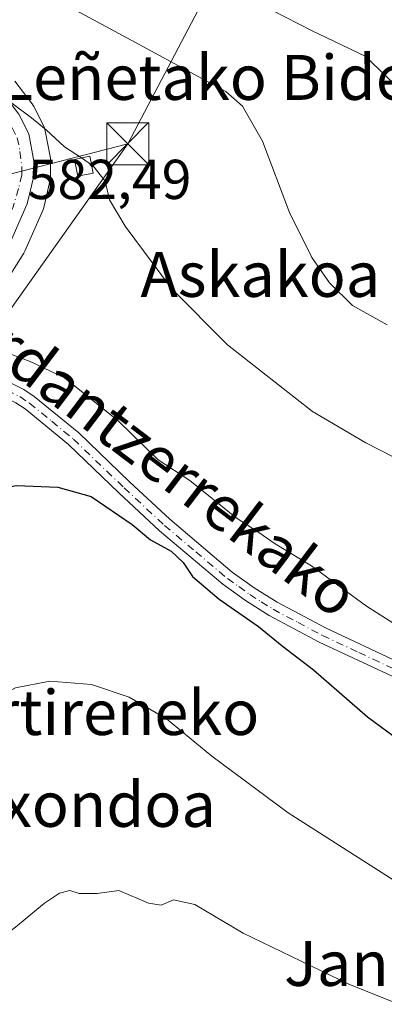
# Model space of a CAD drawing. Units: metres. Extents: x 607016 to 610450, y 4757028 to 4759395.
# Drawn here: x 609605 to 609670, y 4758125 to 4758301 of the extents above; entities that cross this region are included whole.
import ezdxf
from ezdxf.enums import TextEntityAlignment as Align

# ---------------------------------------------------------------- set-up
doc = ezdxf.new("R2010")
doc.units = ezdxf.units.M
doc.header["$MEASUREMENT"] = 0
doc.linetypes.add('DGN Style 4', pattern=[2.6384748266838614, 1.318413404963828, -0.6592067024819142, 0.001648016756204785, -0.6592067024819142])
for name, color, linetype, lineweight in [('Carretera de calzada única Cxs', 7, 'Continuous', 13), ('Carretera de calzada única eje', 7, 'DGN Style 4', 0), ('Curva de nivel maestra', 30, 'Continuous', 30), ('Curva de nivel normal', 30, 'Continuous', 0), ('Edificación ligera Cxs', 1, 'Continuous', 0), ('Instalación de energía eléctrica Cxs', 135, 'Continuous', 0), ('Laguna Cxs', 142, 'Continuous', 13), ('Núcleo urbano CxS', 7, 'Continuous', 0), ('Pista no pavimentada Cxs', 111, 'Continuous', 0), ('Pista no pavimentada eje', 91, 'DGN Style 4', 0), ('Prado CxS', 92, 'Continuous', 0), ('Rótulo de punto de cota en terreno', 7, 'Continuous', 0), ('Tendido', 6, 'Continuous', 0), ('Texto cartográfico', 7, 'Continuous', 0), ('Torre de tendido puntual', 7, 'Continuous', 0)]:
    doc.layers.add(name, color=color, linetype=linetype, lineweight=lineweight)
doc.styles.add('Style-Arial', font='txt')

# ---------------------------------------------------------------- blocks, each defined once
blk = doc.blocks.new('5TTEND')
at = {"layer": 'Laguna Cxs', "color": 7, "linetype": 'Continuous', "lineweight": 0}
for p, q in [((-0.375, 0.3754), (0.375, -0.3746)), ((0.3720000000000001, 0.3784000000000001), (-0.3720000000000001, -0.3776))]:
    blk.add_line(p, q, dxfattribs=at)
at = {"layer": 'Laguna Cxs', "color": 7, "linetype": 'Continuous', "lineweight": 0, "flags": 128}
blk.add_lwpolyline([(-0.375, -0.3746), (0.375, -0.3746), (0.375, 0.3754), (-0.375, 0.3754), (-0.3720000000000001, -0.3776)], dxfattribs=at)

msp = doc.modelspace()

# ---------------------------------------------------------------- linework, layer by layer
at = {"layer": 'Carretera de calzada única Cxs', "color": 7, "linetype": 'Continuous', "lineweight": 13}
for points in [[(609580.8701, 4758313.090100001, 588.8733999999968), (609602.1700999998, 4758287.890100001, 585.7173999999941), (609605.2500999998, 4758283.8201, 585.4973000000027), (609607.0301000001, 4758280.300100001, 585.1524000000063), (609607.9401000004, 4758275.4001, 584.3699000000051), (609607.9200999998, 4758272.7501, 584.014599999995), (609606.7801000001, 4758267.840100001, 583.4352000000072), (609603.6001000004, 4758260.610099999, 582.7681000000011), (609601.0100999996, 4758256.460100001, 582.488200000007), (609589.9874999998, 4758241.819700001, 579.9130000000005), (609589.9501, 4758241.770099999, 579.9084000000003), (609587.8923000004, 4758239.034499999, 579.8325000000041), (609586.2747, 4758236.8795, 580.3043999999937), (609586.2301000003, 4758236.8201, 580.3472000000038), (609562.9956, 4758205.9845, 575.678700000004), (609561.4401000004, 4758203.920100001, 575.3350000000064), (609556.573, 4758198.518100001, 575.1915000000008), (609555.8901000004, 4758197.7601, 575.0975999999937), (609552.0000999998, 4758194.610099999, 574.568299999999), (609546.6651, 4758191.425200001, 574.1625000000058), (609544.6525999998, 4758190.2238, 574.2225000000036), (609543.3901000004, 4758189.470100001, 574.218599999993), (609501.2500999998, 4758169.020099999, 571.8591000000015), (609474.3501000004, 4758155.4901, 571.0820999999996)], [(609580.8701, 4758313.090100001, 588.8733999999968), (609602.1700999998, 4758287.890100001, 585.7173999999941), (609605.2500999998, 4758283.8201, 585.4973000000027), (609607.0301000001, 4758280.300100001, 585.1524000000063), (609607.9401000004, 4758275.4001, 584.3699000000051), (609607.9200999998, 4758272.7501, 584.014599999995), (609606.7801000001, 4758267.840100001, 583.4352000000072), (609603.6001000004, 4758260.610099999, 582.7681000000011), (609601.0100999996, 4758256.460100001, 582.488200000007), (609589.9874, 4758241.819700001, 579.9130000000005)]]:
    msp.add_polyline3d(points, dxfattribs=at)
at = {"layer": 'Carretera de calzada única eje', "color": 7, "linetype": 'DGN Style 4', "lineweight": 0}
msp.add_polyline3d([(609579.2600999996, 4758311.710100001, 588.3190000000031), (609589.8701, 4758299.170100001, 586.8264999999956), (609600.5100999996, 4758286.5701, 585.3635000000068), (609601.8901000004, 4758284.7301, 585.1181999999973), (609603.4401000004, 4758282.6801, 584.9266999999963), (609604.1001000004, 4758281.360099999, 584.8619999999937), (609605.0000999998, 4758279.600099999, 584.7249000000012), (609605.4600999998, 4758277.1601, 584.366399999999), (609605.8201000001, 4758274.3301, 584.0396999999939), (609605.8000999996, 4758273.0001, 583.8708999999944), (609605.2301000003, 4758270.550100001, 583.573900000003), (609604.2801000001, 4758267.300100001, 583.1598999999987), (609602.6901000004, 4758263.6801, 582.6852999999974), (609601.7301000003, 4758261.630100001, 582.5837999999932), (609600.4401000004, 4758259.550100001, 582.4716000000044), (609599.2600999996, 4758257.6601, 582.1579000000056), (609585.9452999998, 4758239.976700001, 579.8662999999942)], dxfattribs=at)
at = {"layer": 'Curva de nivel maestra', "color": 30, "linetype": 'Continuous', "lineweight": 30, "elevation": 575, "flags": 128}
msp.add_lwpolyline([(609573.7591000004, 4758191.4847), (609574.4199999999, 4758191.9001), (609578.1600000003, 4758195.2401), (609582.04, 4758197.5001), (609584.6299999999, 4758202.0801), (609588.79, 4758208.5701), (609594.1799999997, 4758214.030099999), (609598.8399999999, 4758216.550100001), (609604.8399999999, 4758217.600099999), (609612.2100000001, 4758217.290100001), (609618.1699999999, 4758215.670100001), (609625.4299999997, 4758210.630100001), (609628.7199999997, 4758207.920100001), (609632.3799999999, 4758205.920100001), (609634.54, 4758203.890100001), (609636.2199999997, 4758201.380100001), (609640.9600000001, 4758197.3201), (609647.9400000004, 4758192.4801), (609652.1699999999, 4758189.040100001), (609657.7699999996, 4758184.7501), (609667.3499999996, 4758176.360099999), (609676.4000000004, 4758169.720100001)], dxfattribs=at)
at = {"layer": 'Curva de nivel normal', "color": 30, "linetype": 'Continuous', "lineweight": 0, "flags": 128}
for points, elevation in [([(609670.8399999999, 4758246.24), (609664.7100000001, 4758249.720000001), (609660.5800000001, 4758253.710000001), (609657.4400000004, 4758258.24), (609653.4800000006, 4758266.26), (609648.6900000004, 4758278.970000001), (609645.1100000005, 4758285.24), (609642.1200000001, 4758287.850000001), (609625.2800000003, 4758296.980000001), (609602.04, 4758309.609999999)], 590), ([(609557.7699999996, 4758304.369999999), (609565.5599999996, 4758299.939999999), (609572.5099999999, 4758296.930000001), (609578.1500000004, 4758293.980000001), (609580.7300000006, 4758292.189999999), (609582.3899999997, 4758291.59), (609584.04, 4758290.24), (609587.7599999999, 4758287.789999999), (609590.4500000002, 4758286.529999999), (609592.5099999999, 4758285.380000001), (609594.5099999999, 4758285.34), (609596.5099999999, 4758286.49), (609599.1799999997, 4758286.789999999), (609604.0300000003, 4758285.75), (609607.5300000003, 4758283.140000001), (609610.1299999999, 4758281), (609613.4199999999, 4758277.960000001), (609616.4074999997, 4758275.984200001)], 585), ([(609650.4199999999, 4758302.289999999), (609657.4199999999, 4758298.710000001), (609666.9199999999, 4758294.109999999), (609677.2199999997, 4758284.32), (609684.0899999999, 4758279.77), (609696.8200000003, 4758277), (609714.3300000001, 4758275.84), (609727.2400000002, 4758276.640000001), (609745.1399999997, 4758279.4), (609750.7800000003, 4758279.65), (609752.5099999999, 4758277.980000001), (609754.6200000001, 4758277.91), (609758.0199999996, 4758280.34), (609764.6399999997, 4758283.07), (609775.8700000001, 4758288.92), (609797.2999999998, 4758301.34)], 595), ([(609616.4074999997, 4758275.984200001), (609618.2244999995, 4758274.782500001)], 585), ([(609618.2244999995, 4758274.782500001), (609618.4400000004, 4758274.640000001), (609620.6399999997, 4758271.84), (609621.3899999997, 4758268.550000001), (609624.1900000004, 4758263.82), (609632.4600000001, 4758252.730000001), (609642.4199999999, 4758242.66), (609657.5800000001, 4758230.810000001), (609667.0499999998, 4758225.230000001), (609676.9299999997, 4758220.140000001)], 585), ([(609603.8600000005, 4758241.039999999), (609607.2699999996, 4758239.680000001), (609613.4000000004, 4758236.779999999), (609622.9800000006, 4758229.130000001), (609630.0700000003, 4758222.199999999), (609635.7400000002, 4758218.5), (609643.9600000001, 4758211.82), (609648.0300000003, 4758209.230000001), (609650.9400000004, 4758207.230000001), (609657.3799999999, 4758203.279999999), (609667.1600000003, 4758196.119999999), (609674.9400000004, 4758191.140000001)], 580), ([(609568.0800000001, 4758120.77), (609571.0099999999, 4758132.52), (609573.6299999999, 4758138.640000001), (609576.3399999999, 4758143.52), (609576.6699999999, 4758147.380000001), (609577.54, 4758149.710000001), (609579.3799999999, 4758152.039999999), (609582.4900000002, 4758157.180000001), (609589.9699999997, 4758167.619999999), (609596.1799999997, 4758175.26), (609600.4600000001, 4758179.26), (609604.6600000003, 4758181.560000001), (609610.7999999998, 4758182.699999999), (609618.2400000002, 4758182.109999999), (609624.9199999999, 4758179.9), (609631.5499999998, 4758176.01), (609639.6200000001, 4758169.380000001), (609653.25, 4758159.24), (609676.1799999997, 4758144.600000001)], 570), ([(609596.9699999997, 4758122.039999999), (609599.6200000001, 4758125.380000001), (609602.0599999996, 4758128.02), (609602.0899999999, 4758131.27), (609600.5800000001, 4758133.600000001), (609600.5700000003, 4758135.800000001), (609604.7000000002, 4758138.859999999), (609609.8399999999, 4758143.15), (609612.5099999999, 4758144.92), (609614.3499999996, 4758145.430000001), (609616, 4758144.859999999), (609619.2199999997, 4758144.850000001), (609623.1100000005, 4758145.380000001), (609628.3799999999, 4758143.16), (609630.6399999997, 4758142.82), (609632.8200000003, 4758143.77), (609636.6399999997, 4758142.91), (609645.25, 4758137.789999999), (609664.1399999997, 4758128.67), (609672.0499999998, 4758125.5)], 565)]:
    msp.add_lwpolyline(points, dxfattribs=dict(at, elevation=elevation))
at = {"layer": 'Edificación ligera Cxs', "color": 1, "linetype": 'Continuous', "lineweight": 0}
msp.add_polyline3d([(609618.5301000001, 4758273.270099999, 585.8641999999963), (609615.7801000001, 4758272.7401, 585.507500000007), (609615.2001, 4758275.7401, 585.6432000000059), (609617.9200999998, 4758276.290100001, 586.111699999994), (609618.5301000001, 4758273.270099999, 585.8641999999963)], dxfattribs=at)
msp.add_3dface([(609618.5301000001, 4758273.270099999, 586.111699999994), (609615.7801000001, 4758272.7401, 586.111699999994), (609615.2001, 4758275.7401, 586.111699999994), (609617.9200999998, 4758276.290100001, 586.111699999994)], dxfattribs=at)
at = {"layer": 'Instalación de energía eléctrica Cxs', "color": 135, "linetype": 'Continuous', "lineweight": 0}
msp.add_polyline3d([(609618.5301000001, 4758273.270099999, 585.8641999999963), (609615.7801000001, 4758272.7401, 585.507500000007), (609615.2001, 4758275.7401, 585.6432000000059), (609617.9200999998, 4758276.290100001, 586.111699999994), (609618.5301000001, 4758273.270099999, 585.8641999999963)], dxfattribs=at)
msp.add_3dface([(609618.5300000003, 4758273.27, 585.8641999999963), (609615.7800000003, 4758272.74, 585.507500000007), (609615.2000000002, 4758275.74, 585.6432000000059), (609617.9199999999, 4758276.289999999, 586.111699999994)], dxfattribs=at)
at = {"layer": 'Núcleo urbano CxS', "color": 7, "linetype": 'Continuous', "lineweight": 0}
msp.add_polyline3d([(609604.5623000005, 4758289.7005, 586.2917000000016), (609607.6423000004, 4758285.6305, 586.1450000000041), (609607.8481000002, 4758285.3201, 586.1162999999942), (609607.9272999996, 4758285.173900001, 586.1006999999954), (609609.7072999999, 4758281.653899999, 585.6980999999942), (609609.8491000002, 4758281.326099999, 585.6398999999947), (609609.9797, 4758280.847899999, 585.542300000001), (609610.8920999998, 4758275.9345, 584.593599999993), (609610.9401000004, 4758275.388699999, 584.5173000000068), (609610.9200999998, 4758272.727499999, 584.1186000000016), (609610.8744999999, 4758272.2291, 584.0586000000039), (609610.8422999998, 4758272.071699999, 584.0429000000004), (609609.7023, 4758267.161699999, 583.5378000000055), (609609.5991000002, 4758266.814099999, 583.4979000000021), (609609.5263, 4758266.632300001, 583.4752000000008), (609606.3463000003, 4758259.4023, 582.4640000000073), (609606.1980999997, 4758259.110099999, 582.4187999999995), (609606.1451000003, 4758259.021700001, 582.4042999999947), (609603.5551000005, 4758254.8717, 581.7112000000052)], dxfattribs=at)
msp.add_polyline3d([(609604.5623000005, 4758289.7005, 586.2917000000016), (609607.6423000004, 4758285.6305, 586.1450000000041), (609607.8481000002, 4758285.3201, 586.1162999999942), (609607.9272999996, 4758285.173900001, 586.1006999999954), (609609.7072999999, 4758281.653899999, 585.6980999999942), (609609.8491000002, 4758281.326099999, 585.6398999999947), (609609.9797, 4758280.847899999, 585.542300000001), (609610.8920999998, 4758275.9345, 584.593599999993), (609610.9401000004, 4758275.388699999, 584.5173000000068), (609610.9200999998, 4758272.727499999, 584.1186000000016), (609610.8744999999, 4758272.2291, 584.0586000000039), (609610.8422999998, 4758272.071699999, 584.0429000000004), (609609.7023, 4758267.161699999, 583.5378000000055), (609609.5991000002, 4758266.814099999, 583.4979000000021), (609609.5263, 4758266.632300001, 583.4752000000008), (609606.3463000003, 4758259.4023, 582.4640000000073), (609606.1980999997, 4758259.110099999, 582.4187999999995), (609606.1451000003, 4758259.021700001, 582.4042999999947), (609603.5551000005, 4758254.8717, 581.7112000000052)], dxfattribs=at)
at = {"layer": 'Pista no pavimentada Cxs', "color": 111, "linetype": 'Continuous', "lineweight": 0}
for points in [[(609589.9874, 4758241.819700001, 579.9130000000005), (609593.5982999997, 4758239.362700001, 579.5819000000047), (609601.1983000003, 4758237.182700001, 579.952099999995), (609606.1382999998, 4758234.7127, 583.0599999999977), (609608.0182999996, 4758233.442700001, 583.9853000000003), (609615.9282999998, 4758226.9727, 582.0072999999975), (609624.9782999996, 4758218.262700001, 579.9946999999956), (609632.1382999998, 4758211.582699999, 580.590400000001), (609643.2682999996, 4758202.172700001, 579.6267999999982), (609647.1683, 4758199.3727, 577.3320999999996), (609651.2483000001, 4758196.8027, 576.4746000000014), (609659.9883000003, 4758192.1527, 577.2575999999972), (609672.8783, 4758186.112700001, 579.5999000000012)], [(609671.7783000004, 4758183.602700001, 578.2416999999987), (609658.7682999996, 4758189.692700001, 576.8080000000045), (609649.8683000002, 4758194.422700001, 576.0598999999929), (609645.6382999998, 4758197.092700001, 575.707899999994), (609641.5783000002, 4758200.012700001, 577.3846999999951), (609630.3082999998, 4758209.5327, 577.9220999999961), (609623.0883, 4758216.272700001, 577.2066000000051), (609614.0982999997, 4758224.922700001, 579.011799999993), (609606.3783, 4758231.242699999, 581.0703000000067), (609604.7583, 4758232.332699999, 580.9578000000038), (609600.2383000003, 4758234.592700001, 579.1667000000016), (609595.4083000004, 4758235.7827, 579.0529999999999), (609586.2746000001, 4758236.8795, 580.3043000000034)], [(609601.1983000003, 4758237.182700001, 579.952099999995), (609606.1382999998, 4758234.7127, 583.0599999999977), (609608.0182999996, 4758233.442700001, 583.9853000000003), (609615.9282999998, 4758226.9727, 582.0072999999975), (609624.9782999996, 4758218.262700001, 579.9946999999956), (609632.1382999998, 4758211.582699999, 580.590400000001), (609643.2682999996, 4758202.172700001, 579.6267999999982), (609647.1683, 4758199.3727, 577.3320999999996), (609651.2483000001, 4758196.8027, 576.4746000000014), (609659.9883000003, 4758192.1527, 577.2575999999972), (609672.8783, 4758186.112700001, 579.5999000000012)], [(609671.7783000004, 4758183.602700001, 578.2416999999987), (609658.7682999996, 4758189.692700001, 576.8080000000045), (609649.8683000002, 4758194.422700001, 576.0598999999929), (609645.6382999998, 4758197.092700001, 575.707899999994), (609641.5783000002, 4758200.012700001, 577.3846999999951), (609630.3082999998, 4758209.5327, 577.9220999999961), (609623.0883, 4758216.272700001, 577.2066000000051), (609614.0982999997, 4758224.922700001, 579.011799999993), (609606.3783, 4758231.242699999, 581.0703000000067), (609604.7583, 4758232.332699999, 580.9578000000038)]]:
    msp.add_polyline3d(points, dxfattribs=at)
at = {"layer": 'Pista no pavimentada eje', "color": 91, "linetype": 'DGN Style 4', "lineweight": 0}
msp.add_polyline3d([(609585.9452999998, 4758239.976700001, 579.8662999999942), (609589.9051000001, 4758238.0601, 579.6362999999983), (609594.4851000002, 4758237.5101, 579.0271000000066), (609598.2851, 4758236.420100001, 578.8049000000028), (609600.7001, 4758235.825099999, 579.5154999999941), (609605.4301000005, 4758233.460100001, 581.9909999999945), (609607.1801000005, 4758232.280099999, 582.8524000000034), (609611.1350999996, 4758229.045100001, 581.1328999999969), (609614.9951, 4758225.8851, 580.3521999999939), (609624.0151000004, 4758217.2051, 578.5412999999971), (609631.2050999999, 4758210.495100001, 579.139599999995), (609636.7701000003, 4758205.790100001, 579.1814000000013), (609642.4051000001, 4758201.030099999, 578.5926000000036), (609644.4351000005, 4758199.5701, 577.3847999999998), (609646.3850999996, 4758198.170100001, 576.366399999999), (609648.4250999996, 4758196.8851, 576.045100000003), (609650.5401, 4758195.550100001, 576.2624999999971), (609654.9901000002, 4758193.1851, 576.6794999999984), (609659.3601000002, 4758190.860099999, 577.017399999997), (609665.8051000005, 4758187.840100001, 577.7375000000029), (609672.3101000005, 4758184.795100001, 578.7985000000045)], dxfattribs=at)
at = {"layer": 'Prado CxS', "color": 92, "linetype": 'Continuous', "lineweight": 0}
for points in [[(609603.5551000005, 4758254.8717, 581.7112000000052), (609606.1451000003, 4758259.021700001, 582.4042999999947), (609606.1980999997, 4758259.110099999, 582.4187999999995), (609606.3463000003, 4758259.4023, 582.4640000000073), (609609.5263, 4758266.632300001, 583.4752000000008), (609609.5991000002, 4758266.814099999, 583.4979000000021), (609609.7023, 4758267.161699999, 583.5378000000055), (609610.8422999998, 4758272.071699999, 584.0429000000004), (609610.8744999999, 4758272.2291, 584.0586000000039), (609610.9200999998, 4758272.727499999, 584.1186000000016), (609610.9401000004, 4758275.388699999, 584.5173000000068), (609610.8920999998, 4758275.9345, 584.593599999993), (609609.9797, 4758280.847899999, 585.542300000001), (609609.8491000002, 4758281.326099999, 585.6398999999947), (609609.7072999999, 4758281.653899999, 585.6980999999942), (609607.9272999996, 4758285.173900001, 586.1006999999954), (609607.8481000002, 4758285.3201, 586.1162999999942), (609607.6423000004, 4758285.6305, 586.1450000000041), (609604.5623000005, 4758289.7005, 586.2917000000016)], [(609604.5623000005, 4758289.7005, 586.2917000000016), (609607.6423000004, 4758285.6305, 586.1450000000041), (609607.8481000002, 4758285.3201, 586.1162999999942), (609607.9272999996, 4758285.173900001, 586.1006999999954), (609609.7072999999, 4758281.653899999, 585.6980999999942), (609609.8491000002, 4758281.326099999, 585.6398999999947), (609609.9797, 4758280.847899999, 585.542300000001), (609610.8920999998, 4758275.9345, 584.593599999993), (609610.9401000004, 4758275.388699999, 584.5173000000068), (609610.9200999998, 4758272.727499999, 584.1186000000016), (609610.8744999999, 4758272.2291, 584.0586000000039), (609610.8422999998, 4758272.071699999, 584.0429000000004), (609609.7023, 4758267.161699999, 583.5378000000055), (609609.5991000002, 4758266.814099999, 583.4979000000021), (609609.5263, 4758266.632300001, 583.4752000000008), (609606.3463000003, 4758259.4023, 582.4640000000073), (609606.1980999997, 4758259.110099999, 582.4187999999995), (609606.1451000003, 4758259.021700001, 582.4042999999947), (609603.5551000005, 4758254.8717, 581.7112000000052)]]:
    msp.add_polyline3d(points, dxfattribs=at)
at = {"layer": 'Tendido', "color": 6, "linetype": 'Continuous', "lineweight": 0, "extrusion": (-0.8811568230682455, 0.3710599655149047, 0.2930480423963873), "elevation": 1228603.670230228, "flags": 128}
msp.add_lwpolyline([(-4621995.199735308, -375927.930559344), (-4621964.38031754, -375942.5819906233), (-4621909.266335672, -375958.5945798435)], dxfattribs=at)
at = {"layer": 'Tendido', "color": 6, "linetype": 'Continuous', "lineweight": 0, "extrusion": (-0.03787758392332646, -0.05344563941230403, 0.9978521194365133), "elevation": -276814.8618556253, "flags": 128}
msp.add_lwpolyline([(-2253967.453545771, 4225619.642158228), (-2253967.453545771, 4225515.798060531)], dxfattribs=at)
at = {"layer": 'Tendido', "color": 6, "linetype": 'Continuous', "lineweight": 0}
msp.add_polyline3d([(609624.6730000004, 4758278.5252, 586.7464000000036), (609544.9008999999, 4758257.967, 580.9897999999957), (609508.1585999997, 4758236.7564, 574.5482000000047), (609458.6796000004, 4758208.540999999, 565.1814000000013), (609371.0448000003, 4758159.134500001, 562.5795000000071), (609282.1492999997, 4758109.008500001, 555.4817000000039), (609231.4413000002, 4757992.221700001, 544.2648999999947)], dxfattribs=at)

# ---------------------------------------------------------------- block references
at = {"layer": 'Torre de tendido puntual', "color": 7, "linetype": 'Continuous', "lineweight": 0, "xscale": 10, "yscale": 10, "zscale": 10}
msp.add_blockref('5TTEND', (609624.6730000004, 4758278.5252, 586.7464000000036), dxfattribs=at)

# ---------------------------------------------------------------- texts
at = {"layer": 'Rótulo de punto de cota en terreno', "color": 7, "linetype": 'Continuous', "lineweight": 0, "style": 'Style-Arial'}
msp.add_text('582,49', height=7.000000000000002, dxfattribs=at).set_placement((609606.8578000005, 4758268.6678))
at = {"layer": 'Texto cartográfico', "color": 7, "linetype": 'Continuous', "lineweight": 0, "style": 'Style-Arial'}
for s, p in [('Leñetako Bidea', (609641.4540182928, 4758290.34015)), ('Askakoa', (609648.2931256099, 4758255.23015)), ('Martireneko', (609617.1042012192, 4758177.130150001)), ('Etxondoa', (609615.9879060977, 4758160.750150001)), ('Janbizkarra', (609682.687847561, 4758132.40015))]:
    msp.add_text(s, height=8, dxfattribs=at).set_placement(p, align=Align.MIDDLE_CENTER)
msp.add_text('Ardantzerrekako', height=8, rotation=322.7943596913211, dxfattribs=at).set_placement((609630.3057522894, 4758222.490699957), align=Align.MIDDLE_CENTER)

doc.saveas('drawing.dxf')
